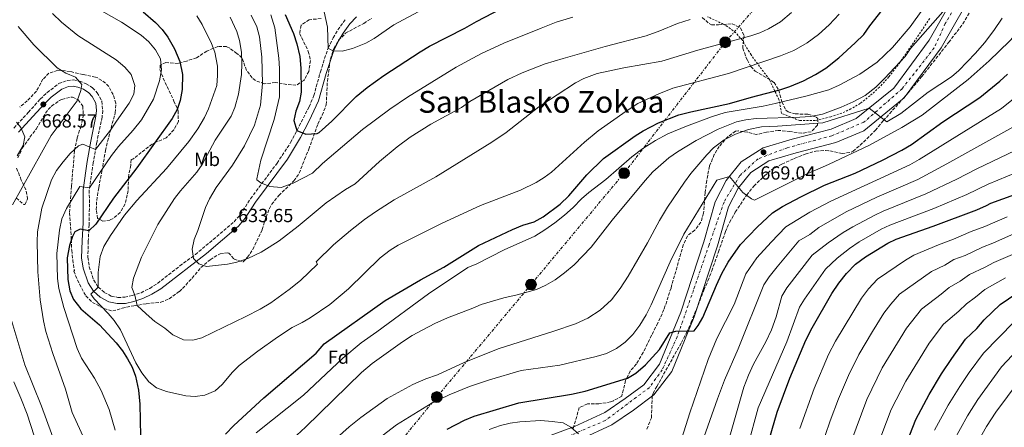
# Model space of a CAD drawing. Units: metres. Extents: x 610227 to 613670, y 4768649 to 4771018.
# Drawn here: x 612867 to 613387, y 4769599 to 4769815 of the extents above; entities that cross this region are included whole.
import ezdxf
from ezdxf.enums import TextEntityAlignment as Align

# ---------------------------------------------------------------- set-up
doc = ezdxf.new("R2010")
doc.units = ezdxf.units.M
doc.header["$MEASUREMENT"] = 0
for name, pattern in [('DGN Style 2', [1.739922, 1.043953, -0.695969]), ('DGN Style 3', [2.435891, 1.739922, -0.695969]), ('DGN Style 4', [2.785615, 1.391938, -0.695969, 0.00174, -0.695969]), ('DGN Style 7', [3.479844, 1.56593, -0.695969, 0.521977, -0.695969])]:
    doc.linetypes.add(name, pattern=pattern)
for name, color, linetype, lineweight in [('Barranco lineal', 142, 'DGN Style 3', 13), ('Camino', 7, 'DGN Style 3', 0), ('Carretera', 9, 'Continuous', 0), ('Cota de punto acotado terreno', 7, 'Continuous', 0), ('Curva de nivel directora', 30, 'Continuous', 30), ('Curva de nivel intermedia', 30, 'Continuous', 0), ('Eje de carretera', 7, 'DGN Style 4', 0), ('Etiqueta de uso rústico', 92, 'Continuous', 0), ('Etiqueta de zona arbolada', 92, 'Continuous', 0), ('Línea de asfalto', 7, 'Continuous', 13), ('Línea eléctrica', 6, 'DGN Style 7', 0), ('Margen derecho', 7, 'Continuous', 0), ('Poste tendido eléctrico', 7, 'Continuous', 0), ('Punto acotado terreno (símbolo)', 7, 'Continuous', 0), ('Tela metálica o alambrada', 7, 'DGN Style 2', 0), ('Texto de Área (paraje) menor', 7, 'Continuous', 0), ('Torre eléctrica', 7, 'Continuous', 0), ('Zona arbolada', 92, 'DGN Style 3', 0)]:
    doc.layers.add(name, color=color, linetype=linetype, lineweight=lineweight)
doc.styles.add('Style-Arial', font='arial.ttf')

# ---------------------------------------------------------------- blocks, each defined once
blk = doc.blocks.new('5PATER')
at = {"layer": 'Barranco lineal', "linetype": 'Continuous', "lineweight": 0}
h = blk.add_hatch(color=51, dxfattribs=at)
edge = h.paths.add_edge_path()
edge.add_ellipse((0, 0), major_axis=(-0.11, -0.111), ratio=0.999422, start_angle=0, end_angle=360)
blk = doc.blocks.new('5PELE')
at = {"layer": 'Torre eléctrica', "linetype": 'Continuous', "lineweight": 0}
h = blk.add_hatch(color=9, dxfattribs=at)
edge = h.paths.add_edge_path()
edge.add_arc((0, 0), 0.285, 0, 360)
at = {"layer": 'Torre eléctrica', "color": 252, "linetype": 'Continuous', "lineweight": 0}
blk.add_circle((0, 0), 0.285, dxfattribs=at)

msp = doc.modelspace()

# ---------------------------------------------------------------- linework, layer by layer
at = {"layer": 'Camino', "color": 7, "linetype": 'DGN Style 3', "lineweight": 0}
msp.add_polyline3d([(612864.26, 4769757.37, 670.53), (612871.9, 4769765.69, 669.35), (612878.18, 4769772.65, 668.34), (612881.78, 4769776.08, 667.46), (612887.86, 4769780.81, 666.18), (612892.38, 4769782.49, 665.53), (612895.62, 4769782.73, 665.28), (612898.82, 4769782.17, 664.94), (612902.42, 4769780.73, 664.51), (612905.78, 4769778.57, 663.93), (612908.26, 4769776.01, 663.36), (612910.62, 4769771.53, 662.51), (612911.09, 4769766.52, 661.87), (612910.74, 4769763.13, 661.62), (612908.02, 4769749.85, 660.39), (612906.14, 4769739.13, 658.28), (612903.98, 4769724.49, 654.64), (612904.1, 4769717.37, 652.74), (612903.94, 4769706.33, 650.68), (612903.46, 4769697.61, 647.49), (612903.26, 4769689.13, 646.87), (612904.02, 4769684.09, 646.45), (612906.34, 4769677.13, 645.73), (612908.74, 4769673.37, 645), (612911.94, 4769670.57, 643.95), (612915.62, 4769668.65, 642.81), (612919.1, 4769667.93, 642.05), (612922.7, 4769668.01, 641.28), (612926.62, 4769668.89, 640.31), (612931.32, 4769670.44, 639.48), (612935.9, 4769672.68, 638.77), (612940.06, 4769675.37, 638.09), (612951.8, 4769684.6, 636.13), (612959.98, 4769690.57, 634.94), (612969.39, 4769698.47, 634.45), (612980.46, 4769707.93, 633.51), (612983.72, 4769711.71, 632.64), (612989.12, 4769720.06, 631.29), (613003.1, 4769738.81, 628.35), (613010.26, 4769749.69, 626.11), (613020, 4769768.6, 624.14), (613022.5, 4769774.49, 623.78), (613025.94, 4769787.05, 622.53), (613029.98, 4769799.52, 620), (613032.66, 4769804.96, 619.52), (613035.19, 4769809.17, 619.04), (613039.03, 4769814.59, 617.39)], dxfattribs=at)
at = {"layer": 'Carretera', "color": 9, "linetype": 'Continuous', "lineweight": 0}
for points in [[(613144.33, 4769594.02, 681.52), (613160.08, 4769599.79, 679.59), (613175.99, 4769607.15, 677.15), (613186.75, 4769614.55, 676.25), (613196.52, 4769621.84, 675.85), (613204.77, 4769632.63, 675.76), (613216.09, 4769660.19, 672.86), (613228.23, 4769697.3, 672.12), (613234.2, 4769718.46, 671.45), (613240.1, 4769729.71, 670.2), (613247.92, 4769739.47, 668.87), (613259.48, 4769746.86, 668.35), (613274.9, 4769751.43, 666.82), (613295.45, 4769756.77, 666.03), (613308.68, 4769762.38, 665.85), (613328.41, 4769778.47, 661.74), (613347.19, 4769803.84, 660.85), (613365.46, 4769836.03, 656.76)], [(613372.26, 4769832.88, 658.51), (613353.46, 4769799.76, 662.23), (613333.86, 4769773.28, 663.62), (613312.58, 4769755.92, 667.82), (613297.86, 4769749.68, 667.74), (613276.9, 4769744.24, 668.15), (613262.62, 4769740, 669.29), (613252.98, 4769733.84, 669.56), (613246.38, 4769725.6, 670.04), (613241.18, 4769715.68, 671.31), (613235.38, 4769695.12, 673.52), (613223.1, 4769657.6, 674.22), (613211.3, 4769628.88, 676.89), (613201.82, 4769616.48, 676.84), (613191.1, 4769608.48, 676.75), (613179.7, 4769600.64, 678.11), (613162.93, 4769592.88, 680.28)]]:
    msp.add_polyline3d(points, dxfattribs=at)
at = {"layer": 'Curva de nivel directora', "color": 30, "linetype": 'Continuous', "lineweight": 30, "flags": 128}
for points, elevation in [([(612975.94, 4769595.77), (612980.34, 4769600.33), (612996.06, 4769614.98), (613023.74, 4769638.49), (613027.98, 4769643.45), (613060.1, 4769666.29), (613078.7, 4769677.28), (613091.06, 4769683.92), (613109.35, 4769695.29), (613127.26, 4769703.76), (613132.78, 4769706.08), (613138.66, 4769707.92), (613143.42, 4769710.56), (613152.47, 4769717.25), (613157.09, 4769721.52), (613166.54, 4769732.64), (613175.25, 4769741.31), (613191.98, 4769753.28), (613196.24, 4769755.9), (613204.3, 4769760.08), (613215.09, 4769764.3), (613221.34, 4769765.98), (613241.74, 4769770.24), (613253.42, 4769773.68), (613268.82, 4769777.68), (613273.55, 4769779.28), (613280.85, 4769782.29), (613287.19, 4769785.55), (613292.58, 4769788.95), (613299.42, 4769794.4), (613308.16, 4769802.28), (613312.66, 4769806.75), (613315.78, 4769811.28), (613324.22, 4769822)], 650), ([(612932.42, 4769818.68), (612938.94, 4769813.13), (612942.5, 4769809.37), (612945.46, 4769805.34), (612949.06, 4769799.17), (612951.86, 4769792.56), (612953.19, 4769785.61), (612953.02, 4769777.69), (612951.98, 4769771.85), (612950.36, 4769767.11), (612947.75, 4769762.45), (612929.1, 4769736.33), (612916.86, 4769720.33), (612907.54, 4769706.61), (612903.76, 4769703.08), (612899.22, 4769703.93), (612896.42, 4769702.57), (612895.14, 4769700.09), (612893.53, 4769695.35), (612892.42, 4769688.89), (612892.66, 4769677.45), (612893.7, 4769671.45), (612895.67, 4769666.86), (612899.52, 4769661.97), (612909.49, 4769653.47), (612918.22, 4769643.93), (612921.5, 4769639.77), (612924.25, 4769635.59), (612926.66, 4769631.05), (612928.46, 4769626.33), (612929.9, 4769618.89), (612930.66, 4769611.61), (612931.06, 4769594.73)], 650), ([(613007.42, 4769817.37), (613011.84, 4769807.22), (613013.58, 4769801.88), (613015.11, 4769795.19), (613015.56, 4769788.93), (613015.82, 4769776.33), (613014.88, 4769771.33), (613012.99, 4769766.35), (613011.87, 4769761.39), (613013.52, 4769756.02), (613018.22, 4769754.2), (613024.21, 4769754.52), (613025.22, 4769755.05), (613032.02, 4769760.95), (613044.84, 4769774), (613050.7, 4769778.8), (613059.37, 4769785.06), (613078.66, 4769797.67), (613083.53, 4769800.54), (613102.1, 4769810.08), (613108.3, 4769813.68), (613121.58, 4769820.56)], 625), ([(613092.9, 4769598.32), (613101.95, 4769603.16), (613107.06, 4769605.23), (613130.66, 4769612.24), (613158.46, 4769616.8), (613165.58, 4769618.4), (613188.02, 4769625.23), (613192.41, 4769627.88), (613197.46, 4769632.32), (613204.89, 4769640.47), (613210.38, 4769649.28), (613213.46, 4769650.08), (613223.14, 4769650.24), (613225.22, 4769653.04), (613227.74, 4769657.36), (613234.86, 4769674.48), (613237.78, 4769680.64), (613241.1, 4769686.48), (613247.66, 4769695.84), (613256.3, 4769705.04), (613264.45, 4769712.53), (613269.7, 4769716), (613279.34, 4769721.09), (613291.98, 4769727.12), (613308.03, 4769733.62), (613322.46, 4769740.4), (613332.66, 4769745.6), (613337.74, 4769748.64), (613354.38, 4769760.56), (613373.83, 4769773.53), (613384.38, 4769782.08), (613388.5, 4769785.84)], 675), ([(613257.79, 4769540.17), (613258.25, 4769544.16), (613257.33, 4769561.44), (613257.93, 4769573.12), (613261.25, 4769587.92), (613266.98, 4769607.34), (613273.6, 4769625.31), (613281.98, 4769645.36), (613285.34, 4769651.84), (613295.82, 4769669.92), (613299.42, 4769675.52), (613303.46, 4769680.64), (613308.3, 4769685.52), (613313.62, 4769689.36), (613325.26, 4769696.56), (613329.77, 4769698.71), (613349.22, 4769705.52), (613372.26, 4769714.24), (613377.42, 4769716.4), (613379.58, 4769717.76), (613404.9, 4769726.88)], 700), ([(613308.87, 4769450.55), (613309.81, 4769450.48), (613314.73, 4769451.14), (613316.01, 4769451.68), (613318.89, 4769455.04), (613319.61, 4769459.84), (613319.21, 4769484.08), (613320.29, 4769505.92), (613321.25, 4769536.16), (613322.41, 4769543.6), (613327.01, 4769564.56), (613329.98, 4769575.77), (613332.61, 4769584.08), (613340.01, 4769603.44), (613347.09, 4769616.64), (613353.67, 4769627.54), (613359.05, 4769635.76), (613366.37, 4769645.86), (613372.25, 4769651.6), (613376.14, 4769656.08), (613384.66, 4769664.16), (613393.33, 4769670.1)], 725)]:
    msp.add_lwpolyline(points, dxfattribs=dict(at, elevation=elevation))
at = {"layer": 'Curva de nivel intermedia', "color": 30, "linetype": 'Continuous', "lineweight": 0, "flags": 128}
for points, elevation in [([(613027.95, 4769818.79), (613029.72, 4769810.61), (613029.98, 4769799.52), (613032.46, 4769798.08), (613037.46, 4769798), (613042.82, 4769799.36), (613049.94, 4769802.16), (613054.28, 4769804.65), (613064.74, 4769811.84), (613103.5, 4769832.88)], 620), ([(612899.9, 4769825.37), (612920.98, 4769813.29), (612931.38, 4769806.41), (612935.42, 4769802.89), (612938.98, 4769798.57), (612941.58, 4769793.93), (612942.14, 4769788.01), (612941.06, 4769782.33), (612937.9, 4769772.65), (612931.58, 4769761.77), (612927.22, 4769756.17), (612919.5, 4769747.61), (612915.66, 4769742.81), (612904.17, 4769725.81), (612899.02, 4769726.57), (612892.06, 4769714.89), (612889.58, 4769709.37), (612888.3, 4769703.37), (612886.9, 4769691.21), (612887.3, 4769677.93), (612887.98, 4769672.73), (612890.66, 4769662.57), (612897.58, 4769641.05), (612899.94, 4769635.85), (612906.78, 4769625.37), (612910.3, 4769618.81), (612914.58, 4769608.73), (612917.7, 4769597.85)], 655), ([(613214.3, 4769744.88), (613224.26, 4769750.72), (613235.82, 4769756.8), (613245.46, 4769760.56), (613250.46, 4769761.76), (613255.82, 4769762.4), (613278.86, 4769763.04), (613284.46, 4769763.52), (613290.9, 4769764.64), (613300.74, 4769768.4), (613307.02, 4769771.2), (613313.3, 4769774.48), (613319.06, 4769778.96), (613323.62, 4769783.52), (613334.5, 4769795.12), (613337.22, 4769799.44), (613358.14, 4769823.13)], 660), ([(612884.58, 4769817.77), (612889.42, 4769813.21), (612897.94, 4769806.17), (612918.18, 4769793.37), (612922.74, 4769789.53), (612926.1, 4769785.61), (612928.06, 4769779.85), (612927.58, 4769775.21), (612925.14, 4769770.41), (612918.34, 4769761.05), (612915.26, 4769756.17), (612907.35, 4769746.02), (612900.54, 4769748.89), (612898.38, 4769747.93), (612893.98, 4769744.01), (612890.18, 4769739.61), (612886.78, 4769734.97), (612884.14, 4769730.09), (612879.06, 4769715.13), (612876.74, 4769702.49), (612876.46, 4769697.29), (612876.82, 4769681.53), (612878.14, 4769666.65), (612879.78, 4769655.61), (612881.02, 4769650.01), (612884.82, 4769638.33), (612891.54, 4769619.53), (612895.02, 4769607.21), (612911.14, 4769571.77)], 660), ([(612989.47, 4769817.01), (612992.46, 4769810.81), (612993.9, 4769805.45), (612995.14, 4769794.81), (612995.38, 4769780.89), (612994.38, 4769769.53), (612991.22, 4769758.87), (612985.98, 4769747.89), (612979.64, 4769737.74), (612970.98, 4769725.93), (612967.46, 4769719.93), (612965.36, 4769715.38), (612961.26, 4769703.21), (612959.34, 4769698.49), (612958.38, 4769693.37), (612959.02, 4769688.42), (612961.78, 4769685.69), (612965.94, 4769684.33), (612976.86, 4769685.53), (612981.94, 4769686.49), (612987.58, 4769688.41), (612994.62, 4769691.85), (612998.88, 4769694.45), (613004.14, 4769697.84), (613014.23, 4769705.47), (613028.98, 4769717.93), (613039.14, 4769724.88), (613044.34, 4769727.84), (613057.18, 4769739.78), (613066.42, 4769747.36), (613073.26, 4769752.48), (613084.28, 4769759.42), (613100.42, 4769768.16), (613104.82, 4769771.36), (613124.82, 4769782.96), (613132.46, 4769786.56), (613144.58, 4769791.18), (613154.1, 4769794.16), (613176.1, 4769800.35), (613197.88, 4769806.06), (613205.09, 4769808.65), (613214.38, 4769812.48), (613220.98, 4769814.72)], 635), ([(612999.82, 4769817.05), (613001.9, 4769810.25), (613003.94, 4769794.17), (613004.3, 4769788.73), (613004.46, 4769773.77), (613001.62, 4769761.85), (612994.58, 4769740.49), (612992.34, 4769730.5), (612992.42, 4769730.09), (612994.58, 4769728.41), (612999.24, 4769726.58), (613005.27, 4769725.98), (613011.5, 4769728.33), (613021.74, 4769733.57), (613027.14, 4769738.65), (613048.19, 4769756.6), (613062.54, 4769767.36), (613071.82, 4769773.6), (613097.5, 4769789.44), (613111.02, 4769796.8), (613122.67, 4769802.18), (613142.46, 4769810.18), (613150.38, 4769813.19), (613159.12, 4769815.82)], 630), ([(613020.57, 4769657.18), (613030.98, 4769664.17), (613040.7, 4769672.41), (613057.53, 4769688.83), (613062.7, 4769692.8), (613066.98, 4769695.52), (613090.28, 4769707.21), (613110.46, 4769716.45), (613131.46, 4769724.64), (613139.7, 4769728.64), (613143.97, 4769731.26), (613147.82, 4769734.08), (613165.29, 4769749.83), (613172.5, 4769755.88), (613187.26, 4769766.32), (613193.34, 4769770.24), (613204.44, 4769775.45), (613211.82, 4769778.33), (613241.27, 4769786.24), (613268.66, 4769795.52), (613275.7, 4769798.32), (613282.74, 4769802.32), (613288.74, 4769806.8), (613294.3, 4769811.92), (613299.7, 4769817.52)], 645), ([(613225.09, 4769798.54), (613253.02, 4769806), (613257.82, 4769807.68), (613262.38, 4769809.73), (613268.61, 4769813.48), (613274.52, 4769818.4)], 640), ([(613319.66, 4769792.08), (613327.82, 4769799.92), (613337.14, 4769810.72), (613343.7, 4769820.16)], 655), ([(612960.78, 4769816.57), (612963.54, 4769812.01), (612968.42, 4769802.01), (612970.21, 4769797.34), (612971.66, 4769790.09), (612971.71, 4769785.08), (612971.32, 4769779.89), (612966.98, 4769767.53), (612964.87, 4769762.99), (612961.32, 4769756.92), (612956.5, 4769750.25), (612944.78, 4769736.09), (612929.18, 4769719.05), (612922.58, 4769711.36), (612915.26, 4769700.65), (612911.7, 4769694.81), (612909.78, 4769689.53), (612908.62, 4769681.13), (612908.74, 4769673.37), (612904.77, 4769669.64), (612906.66, 4769667.13), (612913.9, 4769659.53), (612917.11, 4769655.7), (612920.55, 4769650.75), (612928.54, 4769633.45), (612931.74, 4769628.09), (612935.5, 4769623.29), (612939.47, 4769620.25), (612944.68, 4769618.3), (612954.9, 4769616.01), (612959.9, 4769615.61), (612965.06, 4769616.33), (612970.46, 4769618.65), (612974.15, 4769622.03), (612979.66, 4769628.41), (612983.17, 4769631.97), (612992.92, 4769639.51), (613003.32, 4769647.03), (613010.98, 4769652.09), (613016.26, 4769654.65), (613020.57, 4769657.18)], 645), ([(612978.35, 4769815.9), (612981.9, 4769808.41), (612983.3, 4769803.61), (612984.31, 4769797.38), (612984.51, 4769791.41), (612984.29, 4769785.65), (612982.7, 4769775.29), (612980.74, 4769768.25), (612978.86, 4769763.6), (612970.38, 4769750.97), (612963.62, 4769738.17), (612960.77, 4769734.05), (612952.1, 4769724.17), (612949.04, 4769720.2), (612940.26, 4769706.35), (612931.62, 4769689.13), (612927.38, 4769678.09), (612926.49, 4769673.16), (612927.98, 4769669.05), (612929.3, 4769663.69), (612933.98, 4769659.29), (612938.66, 4769655.29), (612943.9, 4769651.69), (612948.06, 4769648.25), (612953.66, 4769645.61), (612958.65, 4769645.28), (612963.47, 4769646.68), (612986.69, 4769657.84), (612994.14, 4769661.69), (612999.82, 4769665.13), (613009.39, 4769672.03), (613015.5, 4769676.89), (613024.42, 4769685.45), (613023.78, 4769686.65), (613032.86, 4769695.69), (613041.76, 4769703.25), (613049.3, 4769709.12), (613054.98, 4769713.12), (613064.88, 4769719.4), (613086.92, 4769731.68), (613116.39, 4769749.82), (613123.92, 4769754.95), (613141.21, 4769768.48), (613160.54, 4769781.2), (613164.97, 4769783.52), (613172.04, 4769786.08), (613185.96, 4769789.16), (613206.09, 4769792.65), (613225.09, 4769798.54)], 640), ([(613248.82, 4769723.28), (613253.46, 4769719.92), (613254.9, 4769719.36), (613283.06, 4769733.36), (613293.94, 4769738.08), (613315.7, 4769748.4), (613332.66, 4769757.68), (613343.42, 4769764.08), (613367.62, 4769783.04), (613378.82, 4769792.8), (613389.58, 4769803.2), (613393.98, 4769807.92), (613397.74, 4769814.96)], 670), ([(613267.1, 4769758.32), (613291.02, 4769760.08), (613315.42, 4769767.88), (613324.78, 4769760.56), (613332.22, 4769765.04), (613346.54, 4769776.24), (613358.98, 4769784.4), (613362.7, 4769787.76), (613371.58, 4769796.96), (613376.3, 4769802.4), (613381.18, 4769808.8), (613385.7, 4769815.44)], 665), ([(612866.46, 4769810.89), (612874.7, 4769801.29), (612887.06, 4769789.21), (612891.62, 4769786.41), (612896.78, 4769784.25), (612900.02, 4769780.33), (612899.54, 4769777.21), (612897.62, 4769771.69), (612883.9, 4769753.45), (612863.46, 4769716.81)], 665), ([(612992.14, 4769596.49), (613017.06, 4769616.25), (613037.86, 4769635.85), (613047.5, 4769644), (613055.7, 4769649.68), (613082.98, 4769669.76), (613103.66, 4769683.68), (613108.54, 4769685.6), (613122.9, 4769693.04), (613139.06, 4769700.24), (613144.38, 4769703.6), (613149.7, 4769707.36), (613154.74, 4769711.44), (613159.38, 4769715.36), (613163.7, 4769719.92), (613167.54, 4769723.28), (613176.46, 4769730.16), (613190.18, 4769742.08), (613196.06, 4769746.48), (613202.7, 4769750.8), (613209.26, 4769754.24), (613219.1, 4769758.4), (613232.34, 4769763.36), (613239.58, 4769765.6), (613259.46, 4769768.96), (613265.86, 4769770.32), (613282.1, 4769774.16), (613294.14, 4769777.52), (613299.7, 4769779.92), (613310.5, 4769785.84), (613319.66, 4769792.08)], 655), ([(613210.53, 4769574.08), (613220.81, 4769607.04), (613230.54, 4769635.2), (613235.1, 4769646.32), (613244.3, 4769664.16), (613250.44, 4769680.41), (613256.27, 4769688.9), (613263.68, 4769697.13), (613271.45, 4769705.13), (613284.16, 4769713), (613295.24, 4769718.8), (613336.9, 4769737.94), (613341.9, 4769740.73), (613385.3, 4769767.68), (613396.91, 4769776.98)], 680), ([(612865.66, 4769760.41), (612867.94, 4769757.61), (612870.02, 4769752.81), (612869.22, 4769748.09), (612865.98, 4769742.73)], 670), ([(613020.82, 4769581.45), (613041.06, 4769599.69), (613047.3, 4769604.49), (613061.14, 4769614.48), (613074.7, 4769622), (613081.66, 4769624.96), (613087.78, 4769627.04), (613101.74, 4769633.52), (613119.7, 4769640.8), (613149.18, 4769650.08), (613160.54, 4769654), (613167.1, 4769656.96), (613173.58, 4769661.12), (613179.46, 4769666.64), (613184.18, 4769672.72), (613188.3, 4769679.12), (613198.46, 4769696.72), (613204.82, 4769708.56), (613209.1, 4769715.52), (613217.98, 4769728.72), (613221.46, 4769733.44), (613229.74, 4769743.28), (613233.42, 4769746.96), (613238.9, 4769751.2), (613244.94, 4769754.08), (613251.74, 4769756.56), (613258.58, 4769758), (613267.1, 4769758.32)], 665), ([(613227.33, 4769591.44), (613235.38, 4769614.4), (613239.22, 4769624.32), (613246.34, 4769640.72), (613259.89, 4769674.52), (613262.67, 4769678.81), (613266.94, 4769684.15), (613278.44, 4769697.73), (613284.24, 4769701.21), (613288.99, 4769704.91), (613303.41, 4769713.14), (613319.44, 4769720.93), (613341.15, 4769730.28), (613356.42, 4769738.38), (613392.88, 4769758.68)], 685), ([(613009.02, 4769591.05), (613018.02, 4769599.37), (613047.62, 4769628.32), (613053.26, 4769633.04), (613069.18, 4769644.4), (613074.34, 4769647.76), (613079.98, 4769650.88), (613086.3, 4769654.16), (613093.06, 4769657.2), (613106.38, 4769662.24), (613110.82, 4769664.24), (613122.7, 4769667.76), (613129.82, 4769669.28), (613139.9, 4769672.16), (613144.9, 4769674.4), (613149.74, 4769677.28), (613154.74, 4769680.88), (613159.86, 4769685.2), (613168.86, 4769694.48), (613179.94, 4769708.64), (613197.22, 4769729.68), (613201.42, 4769734.16), (613209.86, 4769741.68), (613214.3, 4769744.88)], 660), ([(613238.09, 4769581.2), (613249.38, 4769620.48), (613251.86, 4769626.96), (613254.5, 4769632.64), (613261.02, 4769644.56), (613263.94, 4769650.8), (613266.38, 4769657.6), (613269.33, 4769668.62), (613272.02, 4769672.92), (613285.43, 4769690.33), (613293.81, 4769696.82), (613301.77, 4769702.16), (613306.81, 4769705.22), (613318.37, 4769711.38), (613322.89, 4769713.52), (613345.4, 4769722.62), (613361.7, 4769730.33), (613372.32, 4769735.9), (613392.47, 4769745.54)], 690), ([(613251.37, 4769589.6), (613256.97, 4769609.68), (613271.98, 4769644.48), (613278.78, 4769662.72), (613281.38, 4769667.04), (613292.42, 4769682.92), (613298.63, 4769688.73), (613305.03, 4769693.84), (613310.21, 4769697.29), (613321.81, 4769703.97), (613326.33, 4769706.12), (613349.64, 4769714.95), (613366.98, 4769722.29), (613378.3, 4769727.68), (613398.68, 4769736.21)], 695), ([(613058.62, 4769594.8), (613066.1, 4769600.64), (613084.34, 4769611.84), (613093.9, 4769616.56), (613104.54, 4769620.88), (613115.14, 4769624.48), (613131.86, 4769629.28), (613152.34, 4769632.08), (613171.38, 4769636.8), (613176.82, 4769638.4), (613182.18, 4769641.04), (613186.78, 4769644.32), (613190.82, 4769648.4), (613194.46, 4769653.2), (613197.82, 4769658.72), (613200.54, 4769664), (613210.5, 4769686.8), (613217.62, 4769701.28), (613235.1, 4769729.76), (613241.73, 4769731.75), (613248.82, 4769723.28)], 670), ([(613278.92, 4769598.67), (613286.47, 4769619.87), (613294.06, 4769637.86), (613297.69, 4769644.8), (613311.34, 4769667.57), (613315.16, 4769672.48), (613319.91, 4769677.59), (613334.66, 4769687.57), (613339.04, 4769690.19), (613352.07, 4769695.77), (613360.04, 4769698.67), (613369.26, 4769702.69), (613376.47, 4769705.41), (613388.19, 4769710.55)], 705), ([(613292.34, 4769595.02), (613294.98, 4769602.72), (613299.35, 4769614.43), (613304.58, 4769626.63), (613310.04, 4769637.76), (613317.18, 4769649.91), (613323.27, 4769659.62), (613326.87, 4769664.31), (613331.52, 4769669.66), (613348.32, 4769681.66), (613355.43, 4769685.02), (613360.22, 4769687.87), (613366.2, 4769690.04), (613375.28, 4769694.54), (613380.68, 4769696.59), (613392.11, 4769701.65)], 710), ([(613305.77, 4769591.37), (613314.22, 4769614.04), (613322.39, 4769630.72), (613335.2, 4769651.67), (613343.14, 4769661.72), (613353.46, 4769669.59), (613357.59, 4769673.13), (613363.54, 4769676.52), (613368.36, 4769679.96), (613376.69, 4769683.82), (613381.29, 4769686.39), (613396.02, 4769692.74)], 715), ([(613319.19, 4769587.73), (613327.12, 4769608.74), (613334.74, 4769623.68), (613347.13, 4769643.71), (613354.75, 4769653.79), (613362.86, 4769660.59), (613366.86, 4769664.61), (613371.65, 4769668.02), (613376.51, 4769672.06), (613387.31, 4769678.25)], 720), ([(612862.14, 4769658.81), (612869.94, 4769632.41), (612878.78, 4769610.49), (612890.06, 4769579.69)], 665), ([(613349.95, 4769597.77), (613357.21, 4769611.01), (613363.23, 4769620.82), (613368.28, 4769628.31), (613375.79, 4769638.55), (613392.02, 4769654.98)], 730), ([(613359.88, 4769592.09), (613367.33, 4769605.38), (613372.78, 4769614.09), (613385.22, 4769631.24), (613396.45, 4769643.01)], 735), ([(612864.26, 4769623.29), (612867.94, 4769614.81), (612871.22, 4769606.25), (612878.78, 4769582.81)], 670), ([(613369.82, 4769586.42), (613377.45, 4769599.75), (613382.34, 4769607.37), (613394.65, 4769623.93)], 740), ([(613114.98, 4769598.16), (613120.94, 4769600.24), (613126.14, 4769601.52), (613131.22, 4769602.24), (613142.18, 4769602.96), (613148.3, 4769602.48), (613153.98, 4769601.76), (613158.14, 4769599.36), (613162.1, 4769595.92)], 680)]:
    msp.add_lwpolyline(points, dxfattribs=dict(at, elevation=elevation))
at = {"layer": 'Eje de carretera', "color": 7, "linetype": 'DGN Style 4', "lineweight": 0}
for points in [[(613367.51, 4769833.27, 657.77), (613355.63, 4769812.53, 660.66), (613349.81, 4769799.72, 661.75), (613332.81, 4769778.05, 662.58), (613312.71, 4769760.47, 666.67), (613295.71, 4769753.25, 666.84), (613272.19, 4769746.96, 667.74)], [(613272.19, 4769746.96, 667.74), (613256.82, 4769741.13, 669.17), (613247.27, 4769732.28, 669.77), (613238.89, 4769718.3, 671.22), (613230.98, 4769695.65, 672.72), (613222.83, 4769671.89, 673.13), (613214.22, 4769647.19, 675.26), (613206.3, 4769629.72, 676.22), (613199.55, 4769620.4, 676.29), (613176.26, 4769602.92, 677.87), (613131.91, 4769584.13, 683.47), (613112.58, 4769571.08, 684.44), (613101.17, 4769558.97, 686.34), (613063.06, 4769490.89, 690.86), (613046.99, 4769453.15, 693.24), (613036.53, 4769424.31, 695.44), (613017.9, 4769379.34, 697.24), (612997.41, 4769328.55, 701.27), (612990.47, 4769311.48, 703.72), (612991.87, 4769300.76, 703.41), (612998.85, 4769292.37, 702.59), (613005.37, 4769290.04, 703.38)]]:
    msp.add_polyline3d(points, dxfattribs=at)
at = {"layer": 'Línea de asfalto', "color": 7, "linetype": 'Continuous', "lineweight": 13}
for points in [[(613365.46, 4769836.03, 656.76), (613347.19, 4769803.84, 660.85), (613328.41, 4769778.47, 661.74), (613308.68, 4769762.38, 665.85), (613295.45, 4769756.77, 666.03), (613274.9, 4769751.43, 666.82), (613259.48, 4769746.86, 668.35), (613247.92, 4769739.47, 668.87), (613240.1, 4769729.71, 670.2), (613234.2, 4769718.46, 671.45), (613228.23, 4769697.3, 672.12), (613216.09, 4769660.19, 672.86), (613204.77, 4769632.63, 675.76), (613196.52, 4769621.84, 675.85), (613186.75, 4769614.55, 676.25), (613175.99, 4769607.15, 677.15), (613160.08, 4769599.79, 679.59), (613144.33, 4769594.02, 681.52)], [(613372.26, 4769832.88, 658.51), (613353.46, 4769799.76, 662.23), (613333.86, 4769773.28, 663.62), (613312.58, 4769755.92, 667.82), (613297.86, 4769749.68, 667.74), (613276.9, 4769744.24, 668.15), (613262.62, 4769740, 669.29), (613252.98, 4769733.84, 669.56), (613246.38, 4769725.6, 670.04), (613241.18, 4769715.68, 671.31), (613235.38, 4769695.12, 673.52), (613223.1, 4769657.6, 674.22), (613211.3, 4769628.88, 676.89), (613201.82, 4769616.48, 676.84), (613191.1, 4769608.48, 676.75), (613179.7, 4769600.64, 678.11), (613162.93, 4769592.88, 680.28)]]:
    msp.add_polyline3d(points, dxfattribs=at)
at = {"layer": 'Línea eléctrica', "color": 6, "linetype": 'DGN Style 7', "lineweight": 0}
msp.add_polyline3d([(612358.12, 4768683.61, 539.53), (612368.98, 4768739.35, 541.69), (612382.92, 4768821.19, 533.25), (612426.57, 4768879.38, 524.81), (612457.17, 4768978.56, 514.68), (612474.15, 4769141.08, 518.93), (612616.58, 4769221.8, 594.89), (612782.66, 4769276.98, 645.57), (612834.79, 4769294.57, 665.09), (612885.7, 4769312.15, 691.86), (612909.76, 4769319.43, 705.37), (612953.41, 4769348.54, 701.48), (612972.2, 4769398.26, 686.14), (612995.83, 4769450.42, 678.94), (613021.29, 4769508.63, 676.54), (613046.74, 4769565.62, 672.97), (613087.35, 4769615.33, 669.31), (613137.06, 4769674.73, 659.34), (613186.17, 4769733.54, 656.37), (613239.52, 4769802.65, 639.92), (613295.65, 4769866.8, 635.02), (613338.09, 4769919.57, 638.81)], dxfattribs=at)
at = {"layer": 'Margen derecho', "color": 7, "linetype": 'Continuous', "lineweight": 0}
msp.add_polyline3d([(612866.73, 4769755.26, 670.32), (612874.3, 4769763.5, 669.13), (612880.51, 4769770.38, 668.42), (612883.9, 4769773.62, 667.63), (612889.46, 4769777.94, 666.48), (612893.08, 4769779.28, 665.96), (612895.45, 4769779.46, 665.7), (612897.92, 4769779.02, 665.31), (612900.92, 4769777.83, 664.77), (612903.71, 4769776.04, 664.18), (612905.6, 4769774.08, 663.63), (612907.44, 4769770.58, 662.92), (612907.83, 4769766.54, 662.54), (612907.52, 4769763.62, 662.27), (612904.83, 4769750.45, 660.78), (612902.93, 4769739.64, 658.1), (612900.73, 4769724.7, 654.57), (612900.85, 4769717.36, 653.21), (612900.72, 4769707.48, 651.59), (612900.21, 4769697.73, 648.36), (612900, 4769688.92, 647.81), (612900.85, 4769683.32, 647.41), (612903.38, 4769675.72, 646.66), (612906.25, 4769671.23, 645.05), (612909.83, 4769668.04, 644.25), (612914.4, 4769665.6, 643.48), (612918.8, 4769664.67, 642.83), (612923.09, 4769664.77, 641.81), (612927.48, 4769665.75, 640.4), (612932.2, 4769667.29, 639.47), (612937.04, 4769669.58, 638.75), (612941.7, 4769672.54, 638.05), (612965.81, 4769691.19, 634.68), (612982.75, 4769705.62, 633.35), (612986.33, 4769709.76, 632.69), (612991.79, 4769718.21, 631.36), (613008.57, 4769740.99, 627.48), (613015.51, 4769752.35, 625.41), (613020.04, 4769761.17, 624.2), (613024.96, 4769771.73, 623.31), (613029.05, 4769786.12, 621.82), (613032.99, 4769798.3, 619.95), (613035.51, 4769803.41, 619.04), (613037.91, 4769807.39, 618.61), (613041.51, 4769812.47, 617.37), (613044.96, 4769816.01, 617.07)], dxfattribs=at)
at = {"layer": 'Tela metálica o alambrada', "color": 7, "linetype": 'DGN Style 2', "lineweight": 0}
msp.add_polyline3d([(613347.42, 4769815.2, 659.2), (613339.78, 4769803.76, 659.88), (613331.74, 4769792.16, 660.24), (613325.86, 4769784.32, 660.86), (613320.86, 4769778.88, 661.36), (613315.86, 4769774.4, 661.8), (613310.7, 4769770.4, 661.94), (613305.78, 4769767.52, 662.08), (613300.98, 4769765.2, 662.04), (613295.18, 4769763.28, 661.96), (613286.9, 4769761.28, 661.94), (613278.78, 4769761.28, 661.9), (613269.3, 4769765.12, 659.92), (613267.86, 4769772.4, 655.36), (613262.82, 4769782.96, 648.04), (613253.14, 4769796, 643.56), (613248.58, 4769803.68, 641.36), (613245.1, 4769807.68, 639.76), (613240.02, 4769811.44, 637.92), (613230.26, 4769816.16, 637.22)], dxfattribs=at)
at = {"layer": 'Zona arbolada', "color": 92, "linetype": 'DGN Style 3', "lineweight": 0}
for points in [[(613198.21, 4769598.4, 686.16), (613200.57, 4769604.4, 684.5), (613201.01, 4769615.93, 682.52), (613201.46, 4769617.28, 682.28), (613203.46, 4769620.96, 682.7), (613216.42, 4769644.08, 680.26), (613219.18, 4769649.36, 679.38), (613221.62, 4769654.8, 678.98), (613228.3, 4769671.84, 678.14), (613230.42, 4769676.72, 677.6), (613232.42, 4769681.92, 676.62), (613235.93, 4769691.92, 675.33), (613239.67, 4769702.68, 674.56), (613241.78, 4769707.56, 673.64), (613244.86, 4769712.96, 673.06), (613250.8, 4769722.01, 673.48), (613254.66, 4769726.71, 673.59), (613260.1, 4769732, 673.58), (613263.79, 4769735.25, 672.57), (613269.47, 4769738.33, 672.07), (613275.98, 4769741.28, 672.02), (613281.78, 4769743.52, 672.26), (613287.38, 4769745.2, 672.62), (613292.38, 4769745.52, 672.33), (613294.74, 4769745.36, 672.22), (613301.14, 4769743.84, 672.26), (613306.03, 4769744.63, 672.38), (613306.98, 4769745.12, 672.38), (613310.79, 4769748.26, 671.59), (613318.74, 4769756.16, 670.84), (613322.9, 4769761.2, 668.24), (613326.23, 4769764.9, 667.9), (613334.34, 4769774, 667.52), (613343.16, 4769784.41, 666.69), (613357.42, 4769802.64, 665.66), (613364.9, 4769812.32, 665.84), (613368.46, 4769818.56, 665.94)], [(613230.42, 4769676.72, 677.6), (613232.42, 4769681.92, 676.62), (613235.93, 4769691.92, 675.33), (613239.67, 4769702.68, 674.56), (613241.78, 4769707.56, 673.64), (613244.86, 4769712.96, 673.06), (613250.8, 4769722.01, 673.48), (613254.66, 4769726.71, 673.59), (613260.1, 4769732, 673.58), (613263.79, 4769735.25, 672.57), (613269.47, 4769738.33, 672.07), (613275.98, 4769741.28, 672.02), (613281.78, 4769743.52, 672.26), (613287.38, 4769745.2, 672.62), (613292.38, 4769745.52, 672.33), (613294.74, 4769745.36, 672.22), (613301.14, 4769743.84, 672.26), (613306.03, 4769744.63, 672.38), (613306.98, 4769745.12, 672.38), (613310.79, 4769748.26, 671.59), (613318.74, 4769756.16, 670.84), (613322.9, 4769761.2, 668.24), (613326.23, 4769764.9, 667.9), (613334.34, 4769774, 667.52), (613343.16, 4769784.41, 666.69), (613357.42, 4769802.64, 665.66), (613364.9, 4769812.32, 665.84), (613368.46, 4769818.56, 665.94)], [(612866.29, 4769741.56, 672.13), (612868.62, 4769746.68, 672.78), (612872.74, 4769752.49, 672.89), (612875.98, 4769756.81, 671.61), (612880.98, 4769765.2, 670.41), (612882.24, 4769767.13, 669.75), (612884.14, 4769768.97, 668.79), (612888.18, 4769771.82, 668.31), (612889.58, 4769772.49, 668.15), (612894.34, 4769773.74, 666.98), (612895.18, 4769773.69, 666.79), (612898.22, 4769772.17, 666.37), (612900.58, 4769768.97, 665.11), (612900.9, 4769764.41, 664.15), (612899.66, 4769758.49, 663.75), (612897.58, 4769752.01, 663.05), (612896.26, 4769745.37, 662.79), (612894.6, 4769726.61, 659.41), (612893.64, 4769712.49, 657.69), (612894.54, 4769698.49, 656.43), (612894.74, 4769692.81, 654.95), (612895.3, 4769687.69, 653.83), (612896.14, 4769682.09, 652.71), (612895.86, 4769681.77, 651.69), (612898.87, 4769674.86, 649.97), (612902.22, 4769668.73, 649.01), (612905.66, 4769665.31, 647.86), (612911.78, 4769662.01, 646.57), (612916.39, 4769660.77, 644.99), (612921.35, 4769662.24, 643.97), (612927.5, 4769663.53, 642.83), (612934.06, 4769664.57, 642.25), (612941.78, 4769665.37, 640.71), (612946.17, 4769667.16, 639.13), (612951.66, 4769671.14, 637.95), (612953.26, 4769672.65, 637.77), (612958.26, 4769678.17, 637.47), (612962.94, 4769683.69, 638.11), (612967.82, 4769687.85, 638.03), (612972.07, 4769690.47, 638.03), (612973.02, 4769690.97, 638.03), (612977.46, 4769691.45, 637.95), (612980.42, 4769688.17, 637.31), (612985.22, 4769686.66, 638.47), (612987.5, 4769689.13, 639.09), (612990.26, 4769693.29, 638.94), (612995.3, 4769703.77, 636.83), (612997.26, 4769710.25, 635.87), (612999.04, 4769714.84, 635.15), (613000.22, 4769717.05, 634.79), (613004.02, 4769721.77, 634.39), (613011.98, 4769729.45, 631.95), (613014.79, 4769733.54, 631.38), (613017.58, 4769740.73, 631.05), (613019.86, 4769746.17, 630.29), (613024.66, 4769759.61, 629.13), (613026.87, 4769764.12, 628.91), (613029.06, 4769769.69, 628.67), (613029.62, 4769781.93, 628.03), (613031.22, 4769793.86, 626.63), (613032.98, 4769799.36, 626.19), (613035.48, 4769803.68, 625.96), (613039.22, 4769807.42, 625.65), (613048.78, 4769812.64, 625.49), (613052.99, 4769815.3, 625.14)], [(613026.3, 4769815.16, 629.44), (613020.06, 4769814.57, 630.81), (613015.78, 4769811.69, 632.21), (613014.98, 4769807.29, 633.23), (613019.58, 4769797.85, 635.25), (613020.74, 4769793, 635.98), (613019.82, 4769787.27, 636.14), (613017.21, 4769782.39, 636.56), (613013.06, 4769779.93, 636.81), (613008.26, 4769780.41, 636.71), (613002.26, 4769781.37, 637.53), (612996.34, 4769780.73, 638.53), (612991.75, 4769782.43, 639.21), (612989.94, 4769783.85, 639.55), (612986.93, 4769787.8, 640.61), (612984.58, 4769794.49, 642.05), (612982.63, 4769796.2, 646.52), (612981.82, 4769796.73, 647.57), (612978.17, 4769799.51, 649.3), (612976.42, 4769800.41, 649.97), (612971.78, 4769800.41, 651.65), (612966.02, 4769798.01, 653.35), (612960.58, 4769794.41, 654.61), (612955.34, 4769792.73, 655.89), (612950.83, 4769791.4, 657.6), (612944.42, 4769792.01, 659.67), (612941.5, 4769790.57, 660.21), (612941.3, 4769788.33, 660.21), (612943.03, 4769783.63, 660.15), (612948.66, 4769771.61, 657.35), (612950.66, 4769767.05, 656.75), (612950.94, 4769766.41, 656.79), (612951.02, 4769760.81, 657.59), (612948.67, 4769756.46, 658.18), (612944.51, 4769752.16, 658.53), (612939.15, 4769749.85, 659.18), (612937.22, 4769748.89, 659.15), (612927.06, 4769740.97, 657.03), (612926.1, 4769740.81, 657.09), (612925.9, 4769737.77, 655.19), (612924.89, 4769732.91, 654.37), (612924.66, 4769731.45, 654.41), (612924.58, 4769724.41, 655.25), (612922.94, 4769717.29, 655.65), (612920.34, 4769712.81, 655.59), (612916.65, 4769709.64, 656.76), (612914.94, 4769708.73, 657.45), (612911.18, 4769708.25, 658.93), (612908.38, 4769709.69, 659.93), (612907.7, 4769714.25, 660.75), (612907.94, 4769719.19, 661.48), (612909.01, 4769725.96, 662.1), (612910.7, 4769734.65, 662.41), (612912.54, 4769745.45, 664.49), (612913.65, 4769750.28, 665.04), (612917.7, 4769765.37, 668.33), (612918.02, 4769770.49, 669.17), (612916.65, 4769775.04, 670.7), (612914.26, 4769779.28, 672.07), (612912.62, 4769781.13, 672.73), (612908.53, 4769783.83, 674.05), (612907.26, 4769784.25, 674.43), (612900.66, 4769785.61, 676.89), (612893.94, 4769787.21, 677.67), (612889, 4769787.83, 676.77), (612887.34, 4769787.85, 676.79), (612882.75, 4769786.33, 678.04), (612879.54, 4769783.13, 679.53), (612876.18, 4769776.89, 680.81), (612871.3, 4769771.77, 681.67), (612867.3, 4769768.33, 681.91)], [(612896.26, 4769745.37, 662.79), (612894.6, 4769726.61, 659.41), (612893.64, 4769712.49, 657.69), (612894.54, 4769698.49, 656.43), (612894.74, 4769692.81, 654.95), (612895.3, 4769687.69, 653.83), (612896.14, 4769682.09, 652.71), (612895.86, 4769681.77, 651.69), (612898.87, 4769674.86, 649.97), (612902.22, 4769668.73, 649.01), (612905.66, 4769665.31, 647.86), (612911.78, 4769662.01, 646.57), (612916.39, 4769660.77, 644.99), (612921.35, 4769662.24, 643.97), (612927.5, 4769663.53, 642.83), (612934.06, 4769664.57, 642.25), (612941.78, 4769665.37, 640.71), (612946.17, 4769667.16, 639.13), (612951.66, 4769671.14, 637.95), (612953.26, 4769672.65, 637.77), (612958.26, 4769678.17, 637.47), (612962.94, 4769683.69, 638.11), (612967.82, 4769687.85, 638.03), (612972.07, 4769690.47, 638.03), (612973.02, 4769690.97, 638.03), (612977.46, 4769691.45, 637.95), (612980.42, 4769688.17, 637.31), (612985.22, 4769686.66, 638.47), (612987.5, 4769689.13, 639.09), (612990.26, 4769693.29, 638.94), (612995.3, 4769703.77, 636.83), (612997.26, 4769710.25, 635.87), (612999.04, 4769714.84, 635.15), (613000.22, 4769717.05, 634.79), (613004.02, 4769721.77, 634.39), (613011.98, 4769729.45, 631.95), (613014.79, 4769733.54, 631.38), (613017.58, 4769740.73, 631.05), (613019.86, 4769746.17, 630.29), (613024.66, 4769759.61, 629.13), (613026.87, 4769764.12, 628.91), (613029.06, 4769769.69, 628.67), (613029.62, 4769781.93, 628.03), (613031.22, 4769793.86, 626.63), (613032.98, 4769799.36, 626.19), (613035.48, 4769803.68, 625.96), (613039.22, 4769807.42, 625.65), (613048.78, 4769812.64, 625.49), (613052.99, 4769815.3, 625.14)], [(613026.3, 4769815.16, 629.44), (613020.06, 4769814.57, 630.81), (613015.78, 4769811.69, 632.21), (613014.98, 4769807.29, 633.23), (613019.58, 4769797.85, 635.25), (613020.74, 4769793, 635.98), (613019.82, 4769787.27, 636.14), (613017.21, 4769782.39, 636.56), (613013.06, 4769779.93, 636.81), (613008.26, 4769780.41, 636.71), (613002.26, 4769781.37, 637.53)], [(613227.42, 4769815.68, 644.53), (613230.97, 4769812.57, 646.22), (613232.26, 4769811.92, 646.73), (613236.06, 4769811.84, 647.65), (613243.18, 4769812.4, 646.69), (613247.64, 4769810.26, 647.34), (613249.48, 4769806.03, 649.41), (613248.75, 4769800.7, 651.16), (613248.86, 4769799.52, 651.55), (613250.41, 4769795.03, 653.25), (613251.22, 4769793.28, 654.03), (613252.95, 4769789.78, 657.37), (613255.38, 4769787.36, 659.93), (613265.34, 4769781.44, 662.63), (613267.79, 4769777.4, 664.25), (613269.42, 4769771.12, 665.89), (613271.57, 4769766.87, 667.45), (613272.66, 4769765.84, 667.97), (613276.42, 4769764.8, 669.57), (613283.18, 4769764.72, 671.33), (613287.58, 4769763.06, 673.03), (613288.34, 4769762.4, 673.29), (613288.26, 4769758.8, 673.35), (613284.86, 4769755.36, 672.69), (613279.91, 4769754.61, 672.4), (613273.7, 4769755.6, 672.05), (613267.54, 4769756.08, 671.05), (613261.34, 4769755.2, 670.53), (613256.06, 4769753.92, 670.41), (613251.46, 4769755.12, 670.73), (613246.45, 4769755.85, 670.87), (613245.02, 4769755.68, 670.95), (613241.01, 4769752.91, 672.05), (613236.38, 4769747.68, 672.79), (613233.77, 4769743.48, 673.53), (613231.23, 4769737.18, 674.26), (613229.78, 4769729.68, 675.17), (613228.9, 4769723.28, 676.47), (613228.55, 4769718.33, 677.05), (613228.1, 4769712.4, 676.97), (613226.71, 4769707.62, 677.35), (613223.54, 4769703.52, 677.67), (613219.58, 4769700.45, 677.77), (613217.42, 4769695.76, 677.87), (613210.92, 4769672.88, 680.07), (613207.22, 4769661.52, 680.71), (613203.94, 4769654.32, 680.95), (613200.66, 4769647.92, 680.63), (613196.3, 4769638.89, 678.5), (613192.66, 4769632.8, 676.99), (613189.43, 4769629.02, 675.93), (613187.49, 4769625.07, 675), (613186.98, 4769624.04, 674.78), (613184.95, 4769615.8, 674.23), (613180.6, 4769613.39, 674.62), (613179.07, 4769612.76, 674.83), (613172.91, 4769611.72, 675.92), (613166.91, 4769611.72, 677.19), (613162.52, 4769609.82, 678.21), (613159.21, 4769598.43, 680)], [(613227.42, 4769815.68, 644.53), (613230.97, 4769812.57, 646.22), (613232.26, 4769811.92, 646.73), (613236.06, 4769811.84, 647.65), (613243.18, 4769812.4, 646.69), (613247.64, 4769810.26, 647.34), (613249.48, 4769806.03, 649.41), (613248.75, 4769800.7, 651.16), (613248.86, 4769799.52, 651.55), (613250.41, 4769795.03, 653.25)], [(613002.26, 4769781.37, 637.53), (612996.34, 4769780.73, 638.53), (612991.75, 4769782.43, 639.21), (612989.94, 4769783.85, 639.55), (612986.93, 4769787.8, 640.61), (612984.58, 4769794.49, 642.05), (612982.63, 4769796.2, 646.52), (612981.82, 4769796.73, 647.57), (612978.17, 4769799.51, 649.3), (612976.42, 4769800.41, 649.97), (612971.78, 4769800.41, 651.65), (612966.02, 4769798.01, 653.35), (612960.58, 4769794.41, 654.61), (612955.34, 4769792.73, 655.89), (612950.83, 4769791.4, 657.6), (612944.42, 4769792.01, 659.67), (612941.5, 4769790.57, 660.21), (612941.3, 4769788.33, 660.21), (612943.03, 4769783.63, 660.15), (612948.66, 4769771.61, 657.35), (612950.66, 4769767.05, 656.75), (612950.94, 4769766.41, 656.79), (612951.02, 4769760.81, 657.59), (612948.67, 4769756.46, 658.18), (612944.51, 4769752.16, 658.53), (612939.15, 4769749.85, 659.18), (612937.22, 4769748.89, 659.15), (612927.06, 4769740.97, 657.03), (612926.1, 4769740.81, 657.09), (612925.9, 4769737.77, 655.19), (612924.89, 4769732.91, 654.37), (612924.66, 4769731.45, 654.41), (612924.58, 4769724.41, 655.25), (612922.94, 4769717.29, 655.65), (612920.34, 4769712.81, 655.59), (612916.65, 4769709.64, 656.76), (612914.94, 4769708.73, 657.45), (612911.18, 4769708.25, 658.93), (612908.38, 4769709.69, 659.93), (612907.7, 4769714.25, 660.75), (612907.94, 4769719.19, 661.48), (612909.01, 4769725.96, 662.1), (612910.7, 4769734.65, 662.41), (612912.54, 4769745.45, 664.49), (612913.65, 4769750.28, 665.04), (612917.7, 4769765.37, 668.33), (612918.02, 4769770.49, 669.17), (612916.65, 4769775.04, 670.7), (612914.26, 4769779.28, 672.07), (612912.62, 4769781.13, 672.73), (612908.53, 4769783.83, 674.05), (612907.26, 4769784.25, 674.43), (612900.66, 4769785.61, 676.89), (612893.94, 4769787.21, 677.67), (612889, 4769787.83, 676.77), (612887.34, 4769787.85, 676.79), (612882.75, 4769786.33, 678.04), (612879.54, 4769783.13, 679.53), (612876.18, 4769776.89, 680.81), (612871.3, 4769771.77, 681.67), (612867.3, 4769768.33, 681.91)], [(613250.41, 4769795.03, 653.25), (613251.22, 4769793.28, 654.03), (613252.95, 4769789.78, 657.37), (613255.38, 4769787.36, 659.93), (613265.34, 4769781.44, 662.63), (613267.79, 4769777.4, 664.25), (613269.42, 4769771.12, 665.89), (613271.57, 4769766.87, 667.45), (613272.66, 4769765.84, 667.97), (613276.42, 4769764.8, 669.57), (613283.18, 4769764.72, 671.33), (613287.58, 4769763.06, 673.03), (613288.34, 4769762.4, 673.29), (613288.26, 4769758.8, 673.35), (613284.86, 4769755.36, 672.69), (613279.91, 4769754.61, 672.4), (613273.7, 4769755.6, 672.05), (613267.54, 4769756.08, 671.05), (613261.34, 4769755.2, 670.53), (613256.06, 4769753.92, 670.41), (613251.46, 4769755.12, 670.73), (613246.45, 4769755.85, 670.87), (613245.02, 4769755.68, 670.95), (613241.01, 4769752.91, 672.05), (613236.38, 4769747.68, 672.79), (613233.77, 4769743.48, 673.53), (613231.23, 4769737.18, 674.26), (613229.78, 4769729.68, 675.17), (613228.9, 4769723.28, 676.47), (613228.55, 4769718.33, 677.05), (613228.1, 4769712.4, 676.97), (613226.71, 4769707.62, 677.35), (613223.54, 4769703.52, 677.67), (613219.58, 4769700.45, 677.77), (613217.42, 4769695.76, 677.87), (613210.92, 4769672.88, 680.07), (613207.22, 4769661.52, 680.71), (613203.94, 4769654.32, 680.95), (613200.66, 4769647.92, 680.63), (613196.3, 4769638.89, 678.5), (613192.66, 4769632.8, 676.99), (613189.43, 4769629.02, 675.93), (613187.49, 4769625.07, 675), (613186.98, 4769624.04, 674.78), (613184.95, 4769615.8, 674.23), (613180.6, 4769613.39, 674.62), (613179.07, 4769612.76, 674.83), (613172.91, 4769611.72, 675.92), (613166.91, 4769611.72, 677.19), (613162.52, 4769609.82, 678.21), (613159.21, 4769598.43, 680)], [(612866.29, 4769741.56, 672.13), (612868.62, 4769746.68, 672.78), (612872.74, 4769752.49, 672.89), (612875.98, 4769756.81, 671.61), (612880.98, 4769765.2, 670.41), (612882.24, 4769767.13, 669.75), (612884.14, 4769768.97, 668.79), (612888.18, 4769771.82, 668.31), (612889.58, 4769772.49, 668.15), (612894.34, 4769773.74, 666.98), (612895.18, 4769773.69, 666.79), (612898.22, 4769772.17, 666.37), (612900.58, 4769768.97, 665.11), (612900.9, 4769764.41, 664.15), (612899.66, 4769758.49, 663.75), (612897.58, 4769752.01, 663.05), (612896.26, 4769745.37, 662.79)], [(612865.54, 4769720.41, 670.19), (612869.49, 4769716.95, 669.29), (612870.1, 4769716.97, 669.17), (612871.5, 4769719.93, 669.11), (612870.61, 4769724.79, 669.88), (612868.1, 4769729.93, 670.43), (612865.46, 4769736.73, 671.21)], [(612865.54, 4769720.41, 670.19), (612869.49, 4769716.95, 669.29), (612870.1, 4769716.97, 669.17), (612871.5, 4769719.93, 669.11), (612870.61, 4769724.79, 669.88), (612868.1, 4769729.93, 670.43), (612865.46, 4769736.73, 671.21)], [(613198.21, 4769598.4, 686.16), (613200.57, 4769604.4, 684.5), (613201.01, 4769615.93, 682.52), (613201.46, 4769617.28, 682.28), (613203.46, 4769620.96, 682.7), (613216.42, 4769644.08, 680.26), (613219.18, 4769649.36, 679.38), (613221.62, 4769654.8, 678.98), (613228.3, 4769671.84, 678.14), (613230.42, 4769676.72, 677.6)]]:
    msp.add_polyline3d(points, dxfattribs=at)

# ---------------------------------------------------------------- block references
at = {"layer": 'Poste tendido eléctrico', "color": 7, "linetype": 'Continuous', "lineweight": 0, "xscale": 10, "yscale": 10, "zscale": 10}
for p in [(613239.52, 4769802.65, 639.92), (613186.17, 4769733.54, 656.37), (613137.06, 4769674.73, 659.34), (613087.35, 4769615.33, 669.31)]:
    msp.add_blockref('5PELE', p, dxfattribs=at)
at = {"layer": 'Punto acotado terreno (símbolo)', "color": 7, "linetype": 'Continuous', "lineweight": 0, "xscale": 10, "yscale": 10, "zscale": 10}
for p in [(612879.78, 4769769.85, 668.57), (613259.74, 4769744.56, 669.04), (612980.54, 4769703.69, 633.65)]:
    msp.add_blockref('5PATER', p, dxfattribs=at)

# ---------------------------------------------------------------- texts
at = {"layer": 'Cota de punto acotado terreno', "color": 7, "linetype": 'Continuous', "lineweight": 0, "style": 'Style-Arial'}
for s, p in [('668.57', (612878.88, 4769757.64, 668.57)), ('669.04', (613258.04, 4769730.15, 669.04)), ('633.65', (612982.52, 4769707.69, 633.65))]:
    msp.add_text(s, height=7, dxfattribs=at).set_placement(p)
at = {"layer": 'Etiqueta de uso rústico', "color": 92, "linetype": 'Continuous', "lineweight": 0, "style": 'Style-Arial'}
msp.add_text('Mb', height=7, dxfattribs=at).set_placement((612966.15, 4769740.8, 640.12), align=Align.MIDDLE_CENTER)
at = {"layer": 'Etiqueta de zona arbolada', "color": 92, "linetype": 'Continuous', "lineweight": 0, "style": 'Style-Arial'}
msp.add_text('Fd', height=7, dxfattribs=at).set_placement((613035.43, 4769636.4, 653.7), align=Align.MIDDLE_CENTER)
at = {"layer": 'Texto de Área (paraje) menor', "color": 7, "linetype": 'Continuous', "lineweight": 0, "style": 'Style-Arial'}
msp.add_text('San Blasko Zokoa', height=11.5, dxfattribs=at).set_placement((613142.5, 4769771.19, 635.95), align=Align.MIDDLE_CENTER)

doc.saveas('drawing.dxf')
